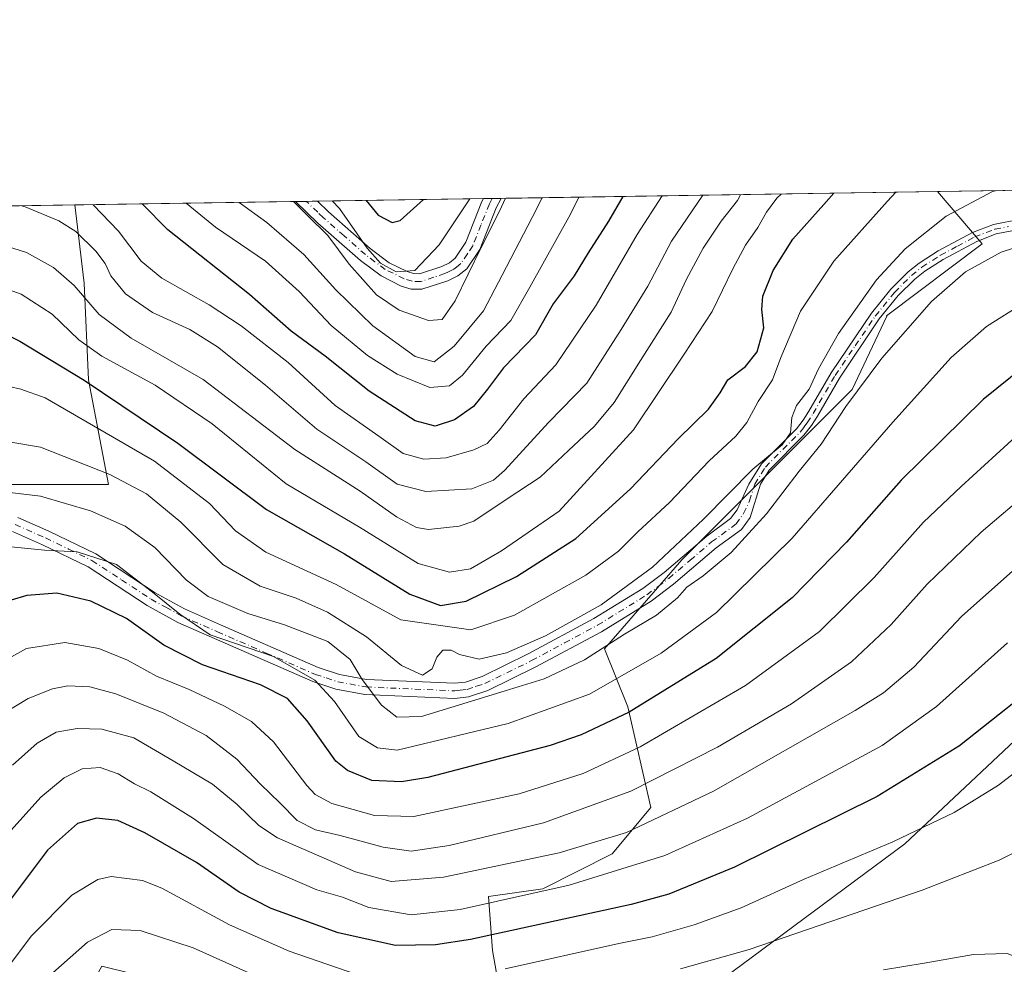
# Model space of a CAD drawing. Units: metres. Extents: x 603197 to 606617, y 4784738 to 4787104.
# Drawn here: x 603903 to 604121, y 4786894 to 4787104 of the extents above; entities that cross this region are included whole.
import ezdxf

# ---------------------------------------------------------------- set-up
doc = ezdxf.new("R2010")
doc.units = ezdxf.units.M
doc.header["$MEASUREMENT"] = 0
doc.linetypes.add('DGN Style 4', pattern=[2.6384748266838614, 1.318413404963828, -0.6592067024819142, 0.001648016756204785, -0.6592067024819142])
for name, color, linetype, lineweight in [('Arbolado forestal CxS', 92, 'Continuous', 0), ('Camino Cxs', 7, 'Continuous', 0), ('Camino eje', 30, 'DGN Style 4', 13), ('Comarca CxS', 21, 'Continuous', 0), ('Comunidad Autónoma CxS', 142, 'Continuous', 0), ('Curva de nivel maestra', 30, 'Continuous', 30), ('Curva de nivel normal', 30, 'Continuous', 0), ('Matorral CxS', 135, 'Continuous', 0), ('Municipio CxS', 4, 'Continuous', 0), ('Pastizal CxS', 92, 'Continuous', 0), ('Provincia CxS', 1, 'Continuous', 0)]:
    doc.layers.add(name, color=color, linetype=linetype, lineweight=lineweight)

# ---------------------------------------------------------------- blocks, each defined once
blk = doc.blocks.new('*U18')
at = {"layer": 'Camino Cxs', "color": 7, "linetype": 'Continuous', "lineweight": 0}
for points in [[(603902.2500999998, 4786993.3201, 385.5789999999979), (603909.1300999997, 4786990.3201, 389.9444999999978), (603919.5701000001, 4786985.2601, 382.3899999999995), (603932.7500999998, 4786976.620100001, 388.8306000000011), (603939.2801000001, 4786973.0101, 390.3527000000031), (603947.2801000001, 4786969.5001, 396.473800000007), (603969.0000999998, 4786960.030099999, 385.373900000006), (603973.7701000003, 4786958.4801, 380.4098999999987), (603979.7801000001, 4786957.360099999, 387.6456999999937), (603999.3000999996, 4786956.5101, 380.8359999999957), (604001.7401000002, 4786956.780099999, 384.9526999999944), (604005.4301000005, 4786957.9901, 388.0124000000069), (604015.6901000004, 4786963.030099999, 388.4248999999982), (604030.2801000001, 4786970.870100001, 389.1076999999932), (604041.1300999997, 4786977.540100001, 383.480899999995), (604045.8800999997, 4786981.120100001, 384.7142000000022), (604055.4101, 4786989.200099999, 377.7856999999931), (604060.6700999998, 4786993.090100001, 382.7358999999997), (604062.1201, 4786995.050100001, 385.1260000000038), (604064.7500999998, 4787000.710100001, 386.7272999999986), (604067.5301000001, 4787005.220100001, 385.1551999999938), (604075.2901, 4787013.020099999, 381.0258000000031), (604076.8201000001, 4787014.9801, 382.3703999999998), (604078.0701000001, 4787016.970100001, 383.6560999999929), (604082.9801000003, 4787025.470100001, 384.5967999999993), (604091.9501, 4787038.7301, 378.8508000000002), (604096.3000999996, 4787044.0601, 370.9435999999987), (604100.1101000002, 4787047.890100001, 376.7167000000045), (604102.5601000005, 4787049.840100001, 380.8025999999954), (604106.7701000003, 4787052.530099999, 383.7114000000001), (604114.4501, 4787056.640100001, 382.9388000000035), (604119.1101000002, 4787058.420100001, 378.2228000000032), (604125.0800999999, 4787059.600099999, 373.838699999993)], [(604125.4401000004, 4787057.450099999, 375.0963999999949), (604119.7100999998, 4787056.3101, 377.8904999999941), (604115.3601000002, 4787054.6501, 382.5905999999959), (604107.8701, 4787050.6501, 382.7563999999985), (604103.8300999999, 4787048.0701, 379.9379000000045), (604101.5701000001, 4787046.270099999, 376.1870999999956), (604097.9200999998, 4787042.600099999, 368.7973999999958), (604093.7001, 4787037.4301, 378.1266999999934), (604084.8300999999, 4787024.3101, 384.4204000000027), (604079.9401000004, 4787015.840100001, 383.4373999999953), (604078.6101000002, 4787013.7301, 382.4084000000003), (604076.9200999998, 4787011.5801, 381.6530999999959), (604069.2500999998, 4787003.860099999, 385.9772999999986), (604067.3300999999, 4787000.7501, 387.8105000000069), (604065.0000999998, 4786993.3301, 385.3607999999949), (604063.0601000005, 4786990.700099999, 381.450800000006), (604057.4901000002, 4786986.5801, 375.8934000000008), (604047.9600999998, 4786978.5101, 386.1603000000032), (604043.0100999996, 4786974.770099999, 383.579700000002), (604031.9501, 4786967.970100001, 389.5500999999931), (604017.2100999998, 4786960.0601, 387.116200000004), (604006.6901000004, 4786954.890100001, 384.2690000000002), (604002.4501, 4786953.4901, 379.4973000000027), (603999.4101, 4786953.1601, 374.9379000000045), (603979.4001000002, 4786954.030099999, 384.7354999999953), (603972.9401000004, 4786955.2301, 377.3206000000064), (603967.8201000001, 4786956.9001, 384.3521000000038), (603945.9401000004, 4786966.4301, 394.8947000000044), (603937.7901, 4786970.0101, 384.719299999997), (603931.0301000001, 4786973.7601, 381.8619999999937), (603917.9200999998, 4786982.340100001, 385.6015999999945), (603907.7301000003, 4786987.290100001, 390.590200000006), (603901.0500999996, 4786990.200099999, 385.1199999999953)]]:
    blk.add_polyline3d(points, dxfattribs=at)
blk.add_polyline3d([(604002.0201000003, 4787048.550100001, 325.5296999999992), (604000.0500999996, 4787046.9801, 323.5418000000063), (603997.8201000001, 4787045.9001, 321.8381999999983), (603992.0800999999, 4787044.020099999, 331.5727000000043), (603989.6401000004, 4787044.0701, 333.2486999999965), (603987.4901000002, 4787044.7401, 333.4119999999967), (603983.0000999998, 4787046.970100001, 332.9082999999956), (603978.4101, 4787050.380100001, 332.1831999999995), (603968.9600999998, 4787058.690099999, 326.1322999999975), (603963.9700999996, 4787063.5001, 325.497199999998), (603963.9664000003, 4787063.503699999, 325.4977999999974), (603968.8601000002, 4787063.579399999, 324.2838000000047), (603971.2901, 4787061.2301, 324.2311999999947), (603980.5900999998, 4787053.0601, 324.5721999999951), (603984.8101000005, 4787049.920100001, 326.9263000000064), (603988.7801000001, 4787047.950099999, 326.8574999999983), (603990.1901000004, 4787047.5101, 326.6508000000031), (603991.5601000005, 4787047.4801, 326.1641999999993), (603996.5201000003, 4787049.100099999, 322.1377000000066), (603998.2001, 4787049.920100001, 322.4054999999935), (603999.4501, 4787050.9101, 323.5809000000008), (604001.8300999999, 4787054.4801, 324.8364000000001), (604005.4001000002, 4787063.540100001, 326.9328999999998), (604005.7193, 4787064.148200001, 327.1888999999938), (604009.6497999998, 4787064.209000001, 327.7841000000044), (604008.5401, 4787062.100099999, 326.8393000000069), (604004.9001000002, 4787052.880100001, 325.5889000000025)], close=True, dxfattribs=at)

msp = doc.modelspace()

# ---------------------------------------------------------------- linework, layer by layer
at = {"layer": 'Arbolado forestal CxS', "color": 92, "linetype": 'Continuous', "lineweight": 0, "extrusion": (0.04156652804872477, 0.0006416676024319445, 0.9991355323521742), "elevation": 28483.43079189857, "flags": 128}
msp.add_lwpolyline([(4777170.860293593, -677187.9025193978), (4777170.860293594, -677224.798005952)], dxfattribs=at)
at = {"layer": 'Arbolado forestal CxS', "color": 92, "linetype": 'Continuous', "lineweight": 0, "extrusion": (-0.5010536075213452, -0.007726170326536374, 0.8653817589260426), "elevation": -339360.4826281494, "flags": 128}
msp.add_lwpolyline([(-4777182.566324846, 586657.7811079208), (-4777182.566324846, 586660.0520520172)], dxfattribs=at)
at = {"layer": 'Arbolado forestal CxS', "color": 92, "linetype": 'Continuous', "lineweight": 0, "extrusion": (-0.4936510446153556, -0.007635203132183572, 0.8696265576805361), "elevation": -334452.5100369027, "flags": 128}
msp.add_lwpolyline([(-4777150.745486388, 589729.6832195091), (-4777150.745486388, 589731.9436553984)], dxfattribs=at)
at = {"layer": 'Arbolado forestal CxS', "color": 92, "linetype": 'Continuous', "lineweight": 0, "extrusion": (-0.4537473731474464, -0.007003773978267743, 0.8911028383479954), "elevation": -307321.0045836071, "flags": 128}
msp.add_lwpolyline([(-4777172.025217715, 604146.284899374), (-4777172.025217715, 604255.1783437284)], dxfattribs=at)
at = {"layer": 'Arbolado forestal CxS', "color": 92, "linetype": 'Continuous', "lineweight": 0, "extrusion": (-0.2237852748401748, -0.003454264758701039, 0.9746323505915881), "elevation": -151359.5919870891, "flags": 128}
msp.add_lwpolyline([(-4777171.877867341, 660486.4677972848), (-4777171.877867341, 660607.4868139372)], dxfattribs=at)
at = {"layer": 'Arbolado forestal CxS', "color": 92, "linetype": 'Continuous', "lineweight": 0, "extrusion": (0.4119997959279346, 0.006360120494138494, 0.9111617403198186), "elevation": 279561.5334769489, "flags": 128}
msp.add_lwpolyline([(4777170.812734142, -617387.6443278783), (4777170.812734142, -617441.4408574882)], dxfattribs=at)
at = {"layer": 'Arbolado forestal CxS', "color": 92, "linetype": 'Continuous', "lineweight": 0, "extrusion": (0.4631924093785047, 0.007154281630382793, 0.8862288689432821), "elevation": 314274.0050091184, "flags": 128}
msp.add_lwpolyline([(4777165.120480564, -600562.0861880803), (4777165.120480565, -600564.8479937372)], dxfattribs=at)
at = {"layer": 'Arbolado forestal CxS', "color": 92, "linetype": 'Continuous', "lineweight": 0, "extrusion": (0.2446907162995062, -0.08738965106960576, 0.9656549602434439), "elevation": -270256.994271724, "flags": 128}
msp.add_lwpolyline([(4711313.844655935, 1005602.252089174), (4711313.844655936, 1005602.250549693)], dxfattribs=at)
at = {"layer": 'Arbolado forestal CxS', "color": 92, "linetype": 'Continuous', "lineweight": 0, "extrusion": (0.4784749902285683, 0.007455685708677107, 0.8780695282700482), "elevation": 324944.4947008941, "flags": 128}
msp.add_lwpolyline([(4777072.512712405, -595602.3470078339), (4777072.512712405, -595605.1319772971)], dxfattribs=at)
at = {"layer": 'Arbolado forestal CxS', "color": 92, "linetype": 'Continuous', "lineweight": 0}
for points in [[(603896.4874999998, 4787000.653700001, 363.8393999999971), (603922.4083000004, 4787000.653899999, 361.0593999999983), (603917.9386999998, 4787023.8925, 349.3117000000057), (603917.0438999999, 4787045.343900001, 339.1199000000051), (603914.9549000004, 4787062.747199999, 331.8834000000061), (604106.6736000003, 4787065.706599999, 357.2403000000049), (604116.5767000001, 4787054.097300001, 362.6549999999988), (604095.3309000004, 4787038.087099999, 361.9729999999981), (604095.3744000001, 4787038.050899999, 361.9956999999995), (604087.6432999996, 4787021.7259, 364.0953000000009), (604064.4457, 4786998.528899999, 361.475099999996), (604049.8409000002, 4786983.922700001, 361.575800000006), (604032.6573000001, 4786964.161900001, 364.1814000000013), (604037.8126999997, 4786951.274700001, 372.6214999999939), (604042.9685000004, 4786928.936699999, 387.286300000007), (604034.3768999996, 4786918.626300001, 391.3012000000017), (604018.9118999997, 4786910.894300001, 394.1071999999986), (604006.8837000001, 4786909.175899999, 393.269100000005), (604007.7435, 4786897.147100001, 401.3070000000007), (604010.3213000001, 4786882.5419, 410.5748000000021)], [(603897.7697999999, 4786849.893300001, 418.5255999999936), (603907.2200999996, 4786868.794700001, 415.3445999999968), (603920.9665000001, 4786893.7105, 412.0054999999993), (603941.5867, 4786888.5557, 414.8806999999942), (603951.8969000002, 4786873.090700001, 422.1438000000053), (603967.3630999997, 4786863.639900001, 424.3365000000049), (603993.1382999998, 4786868.795100001, 417.9054000000033), (604010.3213000001, 4786882.5419, 410.5748000000021), (604007.7435, 4786897.147100001, 401.3070000000007), (604006.8837000001, 4786909.175899999, 393.269100000005), (604018.9118999997, 4786910.894300001, 394.1071999999986), (604034.3768999996, 4786918.626300001, 391.3012000000017), (604042.9685000004, 4786928.936699999, 387.286300000007), (604037.8126999997, 4786951.274700001, 372.6214999999939), (604032.6573000001, 4786964.161900001, 364.1814000000013), (604049.8409000002, 4786983.922700001, 361.575800000006), (604064.4457, 4786998.528899999, 361.475099999996), (604087.6432999996, 4787021.7259, 364.0953000000009), (604095.3744000001, 4787038.050899999, 361.9956999999995), (604095.3309000004, 4787038.087099999, 361.9729999999981), (604116.5767000001, 4787054.097300001, 362.6549999999988), (604106.6734999996, 4787065.706700001, 357.2402000000002)], [(603795.3450999996, 4787060.901000001, 303.8462), (603795.4835000001, 4787057.856500001, 304.3800999999949), (603800.8472999996, 4787036.405300001, 313.0467000000062), (603812.4675000003, 4787017.635500001, 323.493100000007), (603831.2383000003, 4787003.3347, 337.8148999999976), (603850.0091000004, 4786995.2905, 350.0739999999932), (603871.4606999997, 4786995.290899999, 359.8954999999987), (603896.4874999998, 4787000.653700001, 363.8393999999971), (603922.4083000004, 4787000.653899999, 361.0593999999983), (603917.9386999998, 4787023.8925, 349.3117000000057), (603917.0438999999, 4787045.343900001, 339.1199000000051), (603914.9549000004, 4787062.747300001, 331.8833000000013)], [(603795.3450999996, 4787060.901000001, 303.8462), (603795.4835000001, 4787057.856500001, 304.3800999999949), (603800.8472999996, 4787036.405300001, 313.0467000000062), (603812.4675000003, 4787017.635500001, 323.493100000007), (603831.2383000003, 4787003.3347, 337.8148999999976), (603850.0091000004, 4786995.2905, 350.0739999999932), (603871.4606999997, 4786995.290899999, 359.8954999999987), (603896.4874999998, 4787000.653700001, 363.8393999999971), (603922.4083000004, 4787000.653899999, 361.0593999999983), (603917.9386999998, 4787023.8925, 349.3117000000057), (603917.0438999999, 4787045.343900001, 339.1199000000051), (603914.9549000004, 4787062.747300001, 331.8833000000013)]]:
    msp.add_polyline3d(points, dxfattribs=at)
msp.add_polyline3d([(603795.3450999996, 4787060.900900001, 303.8463000000047), (603914.9549000004, 4787062.747199999, 331.8834000000061), (603917.0438999999, 4787045.343900001, 339.1199000000051), (603917.9386999998, 4787023.8925, 349.3117000000057), (603922.4083000004, 4787000.653899999, 361.0593999999983), (603896.4874999998, 4787000.653700001, 363.8393999999971), (603871.4606999997, 4786995.290899999, 359.8954999999987), (603850.0091000004, 4786995.2905, 350.0739999999932), (603831.2383000003, 4787003.3347, 337.8148999999976), (603812.4675000003, 4787017.635500001, 323.493100000007), (603800.8472999996, 4787036.405300001, 313.0467000000062), (603795.4835000001, 4787057.856500001, 304.3800999999949)], close=True, dxfattribs=at)
at = {"layer": 'Camino Cxs', "color": 7, "linetype": 'Continuous', "lineweight": 0, "extrusion": (-0.149688854867137, -0.002311694115070144, 0.9887304500210781), "elevation": -101155.6508469679, "flags": 128}
msp.add_lwpolyline([(-4777166.655206377, 670262.9772148626), (-4777166.655206378, 670266.9529887217)], dxfattribs=at)
at = {"layer": 'Camino Cxs', "color": 7, "linetype": 'Continuous', "lineweight": 0, "extrusion": (0.2407156308451658, 0.003713684688763847, 0.9705885810233121), "elevation": 163477.1360416836, "flags": 128}
msp.add_lwpolyline([(4777177.256218029, -657725.0615693204), (4777177.25621803, -657730.1042645014)], dxfattribs=at)
at = {"layer": 'Camino Cxs', "color": 7, "linetype": 'Continuous', "lineweight": 0}
for points in [[(604184.448, 4787066.907199999, 371.3222999999998), (604179.4001000002, 4787065.9901, 379.116599999994), (604158.6601, 4787062.050100001, 389.2534000000014), (604125.4401000004, 4787057.450099999, 375.0963999999949), (604119.7100999998, 4787056.3101, 377.8904999999941), (604115.3601000002, 4787054.6501, 382.5905999999959), (604107.8701, 4787050.6501, 382.7563999999985), (604103.8300999999, 4787048.0701, 379.9379000000045), (604101.5701000001, 4787046.270099999, 376.1870999999956), (604097.9200999998, 4787042.600099999, 368.7973999999958), (604093.7001, 4787037.4301, 378.1266999999934), (604084.8300999999, 4787024.3101, 384.4204000000027), (604079.9401000004, 4787015.840100001, 383.4373999999953), (604078.6101000002, 4787013.7301, 382.4084000000003), (604076.9200999998, 4787011.5801, 381.6530999999959), (604069.2500999998, 4787003.860099999, 385.9772999999986), (604067.3300999999, 4787000.7501, 387.8105000000069), (604065.0000999998, 4786993.3301, 385.3607999999949), (604063.0601000005, 4786990.700099999, 381.450800000006), (604057.4901000002, 4786986.5801, 375.8934000000008), (604047.9600999998, 4786978.5101, 386.1603000000032), (604043.0100999996, 4786974.770099999, 383.579700000002), (604031.9501, 4786967.970100001, 389.5500999999931), (604017.2100999998, 4786960.0601, 387.116200000004)], [(603968.8601000002, 4787063.579299999, 324.2838000000047), (603971.2901, 4787061.2301, 324.2311999999947), (603980.5900999998, 4787053.0601, 324.5721999999951), (603984.8101000005, 4787049.920100001, 326.9263000000064), (603988.7801000001, 4787047.950099999, 326.8574999999983), (603990.1901000004, 4787047.5101, 326.6508000000031), (603991.5601000005, 4787047.4801, 326.1641999999993), (603996.5201000003, 4787049.100099999, 322.1377000000066), (603998.2001, 4787049.920100001, 322.4054999999935), (603999.4501, 4787050.9101, 323.5809000000008), (604001.8300999999, 4787054.4801, 324.8364000000001), (604005.4001000002, 4787063.540100001, 326.9328999999998), (604005.7193, 4787064.1483, 327.1888999999938)], [(604009.6497999998, 4787064.209000001, 327.7841000000044), (604008.5401, 4787062.100099999, 326.8393000000069), (604004.9001000002, 4787052.880100001, 325.5889000000025), (604002.0201000003, 4787048.550100001, 325.5296999999992)], [(604002.0201000003, 4787048.550100001, 325.5296999999992), (604000.0500999996, 4787046.9801, 323.5418000000063), (603997.8201000001, 4787045.9001, 321.8381999999983), (603992.0800999999, 4787044.020099999, 331.5727000000043), (603989.6401000004, 4787044.0701, 333.2486999999965), (603987.4901000002, 4787044.7401, 333.4119999999967), (603983.0000999998, 4787046.970100001, 332.9082999999956), (603978.4101, 4787050.380100001, 332.1831999999995), (603968.9600999998, 4787058.690099999, 326.1322999999975), (603963.9700999996, 4787063.5001, 325.497199999998), (603963.9663000006, 4787063.503799999, 325.4977999999974)], [(603902.2500999998, 4786993.3201, 385.5789999999979), (603909.1300999997, 4786990.3201, 389.9444999999978), (603919.5701000001, 4786985.2601, 382.3899999999995), (603932.7500999998, 4786976.620100001, 388.8306000000011), (603939.2801000001, 4786973.0101, 390.3527000000031), (603947.2801000001, 4786969.5001, 396.473800000007), (603969.0000999998, 4786960.030099999, 385.373900000006), (603973.7701000003, 4786958.4801, 380.4098999999987), (603979.7801000001, 4786957.360099999, 387.6456999999937), (603999.3000999996, 4786956.5101, 380.8359999999957), (604001.7401000002, 4786956.780099999, 384.9526999999944), (604005.4301000005, 4786957.9901, 388.0124000000069), (604015.6901000004, 4786963.030099999, 388.4248999999982), (604030.2801000001, 4786970.870100001, 389.1076999999932), (604041.1300999997, 4786977.540100001, 383.480899999995), (604045.8800999997, 4786981.120100001, 384.7142000000022), (604055.4101, 4786989.200099999, 377.7856999999931), (604060.6700999998, 4786993.090100001, 382.7358999999997), (604062.1201, 4786995.050100001, 385.1260000000038), (604064.7500999998, 4787000.710100001, 386.7272999999986), (604067.5301000001, 4787005.220100001, 385.1551999999938), (604075.2901, 4787013.020099999, 381.0258000000031), (604076.8201000001, 4787014.9801, 382.3703999999998), (604078.0701000001, 4787016.970100001, 383.6560999999929), (604082.9801000003, 4787025.470100001, 384.5967999999993), (604091.9501, 4787038.7301, 378.8508000000002), (604096.3000999996, 4787044.0601, 370.9435999999987), (604100.1101000002, 4787047.890100001, 376.7167000000045), (604102.5601000005, 4787049.840100001, 380.8025999999954), (604106.7701000003, 4787052.530099999, 383.7114000000001), (604114.4501, 4787056.640100001, 382.9388000000035), (604119.1101000002, 4787058.420100001, 378.2228000000032), (604125.0800999999, 4787059.600099999, 373.838699999993)], [(604017.2100999998, 4786960.0601, 387.116200000004), (604006.6901000004, 4786954.890100001, 384.2690000000002), (604002.4501, 4786953.4901, 379.4973000000027), (603999.4101, 4786953.1601, 374.9379000000045), (603979.4001000002, 4786954.030099999, 384.7354999999953), (603972.9401000004, 4786955.2301, 377.3206000000064), (603967.8201000001, 4786956.9001, 384.3521000000038), (603945.9401000004, 4786966.4301, 394.8947000000044), (603937.7901, 4786970.0101, 384.719299999997), (603931.0301000001, 4786973.7601, 381.8619999999937), (603917.9200999998, 4786982.340100001, 385.6015999999945), (603907.7301000003, 4786987.290100001, 390.590200000006), (603901.0500999996, 4786990.200099999, 385.1199999999953)]]:
    msp.add_polyline3d(points, dxfattribs=at)
at = {"layer": 'Camino eje', "color": 30, "linetype": 'DGN Style 4', "lineweight": 13}
for points in [[(604007.6842999998, 4787064.1786, 327.0985999999975), (604007.0500999996, 4787062.9725, 326.5748000000021), (604005.1851000005, 4787058.290100001, 324.9440000000032), (604003.3651000002, 4787053.6801, 325.0081000000064), (604002.1750999996, 4787051.895099999, 324.9208999999973), (604000.7351000002, 4787049.7301, 324.2921000000061), (603999.7500999998, 4787048.9451, 323.3730999999971), (603999.1250999998, 4787048.450099999, 322.6517000000022), (603998.0100999996, 4787047.9101, 321.2679999999964), (603997.1700999998, 4787047.5001, 320.8196999999927), (603994.6901000004, 4787046.690099999, 324.4103000000032), (603991.8201000001, 4787045.7501, 328.9125000000058), (603989.9151, 4787045.790100001, 329.8974000000017), (603988.1350999996, 4787046.345100001, 329.7648999999947), (603983.9051000001, 4787048.4451, 329.5838999999978), (603981.6101000002, 4787050.1501, 328.825800000006), (603979.5000999998, 4787051.720100001, 327.4902000000002), (603974.7751000002, 4787055.8751, 325.1469999999972), (603970.1250999998, 4787059.960100001, 325.0834999999934), (603968.9101, 4787061.1351, 324.7710999999982), (603966.4151, 4787063.540100001, 324.6793999999936), (603966.4135999996, 4787063.5415, 324.6799000000028)], [(603901.6501000002, 4786991.7601, 386.1579000000056), (603908.4301000005, 4786988.8051, 390.3861999999936), (603913.5251000002, 4786986.3301, 389.2402000000002), (603918.7451, 4786983.800100001, 383.9796000000061), (603925.3350999998, 4786979.4801, 378.9867999999988), (603931.8901000004, 4786975.190099999, 385.1536999999953), (603935.1551000001, 4786973.3851, 385.4983999999968), (603938.5351, 4786971.5101, 387.7544000000053), (603946.6101000002, 4786967.965100001, 395.6435000000056), (603957.4700999996, 4786963.2301, 394.3130999999994), (603968.4101, 4786958.465100001, 385.0329000000056), (603970.7950999998, 4786957.690099999, 380.9744999999967), (603973.3551000003, 4786956.8551, 379.2819000000018), (603979.5900999998, 4786955.6951, 386.1923999999999), (603999.3551000003, 4786954.835100001, 377.8920999999973), (604000.5751, 4786954.970100001, 379.8271999999997), (604002.0950999996, 4786955.1351, 382.257700000002), (604004.2150999998, 4786955.835100001, 384.7792000000045), (604006.0601000005, 4786956.440099999, 386.2957000000025), (604016.4501, 4786961.545100001, 387.8448000000063), (604023.7451, 4786965.465100001, 388.2160000000004), (604031.1151000002, 4786969.420100001, 389.3594000000012), (604042.0701000001, 4786976.155099999, 383.6358999999939), (604044.5450999998, 4786978.0251, 384.6132999999973), (604046.9200999998, 4786979.815099999, 385.6373000000021), (604051.6851000005, 4786983.850099999, 383.7556000000041), (604056.4501, 4786987.890100001, 376.6940000000032), (604061.8651000002, 4786991.895099999, 382.7382000000071), (604063.5601000005, 4786994.190099999, 385.4152999999933), (604064.8750999998, 4786997.020099999, 387.3043000000035), (604066.0401, 4787000.7301, 387.2679999999964), (604068.3901000004, 4787004.540100001, 385.5841999999975), (604072.2701000003, 4787008.440099999, 381.9664000000048), (604076.1051000003, 4787012.300100001, 381.3037999999942), (604076.9501, 4787013.3751, 381.9254999999976), (604077.7150999998, 4787014.3551, 382.5923999999941), (604079.0050999997, 4787016.405099999, 383.5613000000012), (604083.9051000001, 4787024.890100001, 384.5338999999949), (604088.3400999998, 4787031.450099999, 384.1671000000061), (604092.8251, 4787038.0801, 379.0571999999956), (604097.1101000002, 4787043.3301, 369.6686000000045), (604100.8400999998, 4787047.0801, 376.6328000000067), (604103.1951000001, 4787048.9551, 380.3408000000054), (604107.3201000001, 4787051.590100001, 383.3310000000056), (604111.0651000004, 4787053.590100001, 383.6775000000052), (604114.9051000001, 4787055.645099999, 382.7786000000052), (604119.4101, 4787057.3651, 378.7694999999949), (604122.3951000003, 4787057.9551, 373.1897000000026)]]:
    msp.add_polyline3d(points, dxfattribs=at)
at = {"layer": 'Comarca CxS', "color": 21, "linetype": 'Continuous', "lineweight": 0, "flags": 128}
msp.add_lwpolyline([(604845.1864999996, 4784763.004100001), (603231.9700007939, 4784738.11998212), (603207.5982254782, 4786336.33645231), (603204.9407792344, 4786510.602557228), (603196.6900007961, 4787051.659982096), (603639.5628410326, 4787058.496204865), (606580.3200008209, 4787103.889982096), (606587.2562, 4786663.029100002), (606587.7584000002, 4786631.108200002), (606616.7200008208, 4784790.329982118), (605054.9319935564, 4784766.239295403), (604899.9359651944, 4784763.848497658)], close=True, dxfattribs=at)
at = {"layer": 'Comunidad Autónoma CxS', "color": 142, "linetype": 'Continuous', "lineweight": 0, "flags": 128}
msp.add_lwpolyline([(604845.1864999996, 4784763.004100001), (603231.9700007939, 4784738.11998212), (603207.5982254782, 4786336.33645231), (603204.9407792344, 4786510.602557228), (603196.6900007961, 4787051.659982096), (603639.5628410326, 4787058.496204865), (606580.3200008209, 4787103.889982096), (606587.2562, 4786663.029100002), (606587.7584000002, 4786631.108200002), (606616.7200008208, 4784790.329982118), (605054.9319935564, 4784766.239295403), (604899.9359651944, 4784763.848497658)], close=True, dxfattribs=at)
at = {"layer": 'Curva de nivel maestra', "color": 30, "linetype": 'Continuous', "lineweight": 30, "flags": 128}
for points, elevation in [([(603898, 4787034.8201), (603902.7199999997, 4787032.520099999), (603917, 4787023.840100001), (603937.8600000005, 4787009.860099999), (603957.5199999996, 4786995.140100001), (603974.8499999996, 4786985.280099999), (603989.3799999999, 4786976.3301), (603996.2199999997, 4786973.8201), (604001.9199999999, 4786974.720100001), (604013.0999999996, 4786980.210100001), (604026.2699999996, 4786988.690099999), (604038.4199999999, 4786999.6801), (604049.04, 4787010.780099999), (604055.7599999999, 4787017.380100001), (604058.3399999999, 4787020.9901), (604060.04, 4787023.9001), (604064.0099999999, 4787026.870100001), (604066.5599999996, 4787030.120100001), (604068.0599999996, 4787035.440099999), (604067.6399999997, 4787039.5001), (604067.8499999996, 4787042.5001), (604070.0999999996, 4787048.1601), (604074.5099999999, 4787055.1601), (604081.4000000004, 4787062.8301), (604083.5692999996, 4787065.3499)], 350), ([(604036.7062999997, 4787064.626499999), (604033.54, 4787059.140100001), (604028.9900000002, 4787052.0801), (604025.8899999997, 4787047.0001), (604021.2199999997, 4787040.7601), (604017.29, 4787033.9101), (604010.2000000002, 4787026.5701), (604006.6699999999, 4787021.840100001), (604003.5199999996, 4787017.9801), (603999.3099999996, 4787014.9901), (603994.9800000006, 4787013.610099999), (603990.5700000003, 4787014.780099999), (603980.3700000001, 4787021.380100001), (603970.5800000001, 4787029.140100001), (603963.0300000003, 4787034.720100001), (603953.7599999999, 4787042.880100001), (603935.5999999996, 4787057.2501), (603929.8994000005, 4787062.9779)], 325), ([(603979.6530999999, 4787063.7459), (603982.3799999999, 4787060.5101), (603985.4199999999, 4787058.8201), (603987.2300000006, 4787059.300100001), (603992.3881000001, 4787063.942399999)], 300), ([(604128.9100000003, 4787029.3201), (604116.7599999999, 4787019.530099999), (604098.5899999999, 4787001.600099999), (604086.4000000004, 4786987.860099999), (604074.3799999999, 4786975.5101), (604057.4699999997, 4786962.0001), (604038.1600000003, 4786950.0601), (604027.4299999997, 4786945.040100001), (604020.5599999996, 4786942.710100001), (603993.3600000005, 4786935.5701), (603987.5199999996, 4786934.590100001), (603980.9400000004, 4786934.9001), (603975.5, 4786937.110099999), (603972.9000000004, 4786939.190099999), (603966.5700000003, 4786948.1801), (603962.2199999997, 4786953.1601), (603956.2199999997, 4786956.1601), (603943.3399999999, 4786960.620100001), (603934.6799999997, 4786964.960100001), (603926.4500000002, 4786970.9101), (603918.5199999996, 4786974.720100001), (603910.9000000004, 4786976.5101), (603904.25, 4786975.9801), (603897.2000000002, 4786973.970100001)], 375), ([(604133.2400000002, 4786959.8301), (604111.5499999998, 4786942.610099999), (604093.2199999997, 4786931.360099999), (604061.5499999998, 4786915.640100001), (604046.9600000001, 4786909.710100001), (604038.5499999998, 4786907.4001), (604002.8799999999, 4786899.640100001), (603995.0700000003, 4786898.4001), (603986.1900000004, 4786898.2401), (603973.4699999997, 4786901.0601), (603958.5800000001, 4786906.4901), (603951.4800000006, 4786910.100099999), (603941.9600000001, 4786916.6801), (603930.4800000006, 4786923.3201), (603924.4600000001, 4786926.040100001), (603919.75, 4786926.5701), (603915.4900000002, 4786925.340100001), (603908.8300000001, 4786919.4801), (603899.3099999996, 4786906.720100001)], 400)]:
    msp.add_lwpolyline(points, dxfattribs=dict(at, elevation=elevation))
at = {"layer": 'Curva de nivel normal', "color": 30, "linetype": 'Continuous', "lineweight": 0, "flags": 128}
for points, elevation in [([(604062.8661000002, 4787065.030300001), (604062.1900000004, 4787063.75), (604058.5700000003, 4787059.109999999), (604054.54, 4787053.16), (604050.8200000003, 4787046.130000001), (604047.4699999997, 4787038.960000001), (604040.6200000001, 4787028.199999999), (604034.8200000003, 4787018.84), (604030.4500000002, 4787013.600000001), (604024.6399999997, 4787008.210000001), (604018.3399999999, 4787002.26), (604011.0199999996, 4786997.51), (604003.5899999999, 4786992.52), (604000.3099999996, 4786991.390000001), (603993.5599999996, 4786990.66), (603990.8499999996, 4786991.140000001), (603986.4000000004, 4786993.5), (603978.3600000005, 4786999.180000001), (603963.8300000001, 4787008.449999999), (603943.4500000002, 4787023.949999999), (603927.4699999997, 4787033.16), (603920.3399999999, 4787038.4), (603914.7599999999, 4787044.84), (603910.2000000002, 4787048.84), (603904.1799999997, 4787052.180000001), (603892.2199999997, 4787055.980000001)], 340), ([(604119.5009000005, 4787065.9045), (604118.8799999999, 4787065.77), (604108.5499999998, 4787060.27), (604099.4800000006, 4787052.980000001), (604093.1200000001, 4787046.08), (604084.6799999997, 4787034.17), (604080.1699999999, 4787026.34), (604078.1299999999, 4787021.84), (604075.29, 4787018.17), (604074.2400000002, 4787015.51), (604073.9699999997, 4787012.17), (604072.1600000003, 4787009.449999999), (604065.6399999997, 4787004.060000001), (604054.6600000003, 4786992.949999999), (604043.2999999998, 4786982.300000001), (604031.9299999997, 4786973.939999999), (604019.54, 4786967.08), (604010.8899999997, 4786963.27), (604004.7599999999, 4786961.869999999), (604000.4000000004, 4786962.92), (603998.54, 4786963.880000001), (603996.7100000001, 4786963.880000001), (603995.3700000001, 4786962.32), (603994.3399999999, 4786959.74), (603992.1600000003, 4786958.33), (603987.54, 4786960.470000001), (603979.7300000006, 4786966.84), (603971.1200000001, 4786972.32), (603964.1399999997, 4786975.430000001), (603956.1500000004, 4786978.060000001), (603947.8399999999, 4786982.880000001), (603938.5199999996, 4786992.33), (603930.8499999996, 4786998.560000001), (603922.7000000002, 4787002.850000001), (603907.2699999996, 4787008.960000001), (603893.5700000003, 4787011.26)], 360), ([(604071.9205999998, 4787065.170100001), (604070.9600000001, 4787064.220000001), (604068.6100000005, 4787061.17), (604066.6799999997, 4787057.74), (604063.9600000001, 4787053.83), (604061.1399999997, 4787048.57), (604056.5800000001, 4787039.119999999), (604050.3799999999, 4787029.58), (604039.0499999998, 4787012.82), (604022.5499999998, 4786994.77), (604009.7199999997, 4786985.939999999), (604002.8899999997, 4786981.930000001), (603998.2300000006, 4786981.16), (603991.2300000006, 4786983.15), (603978.1600000003, 4786991.16), (603961.9199999999, 4787000.810000001), (603945.4800000006, 4787014.100000001), (603932.7699999996, 4787022.710000001), (603920.9000000004, 4787029.180000001), (603915.7999999998, 4787032.76), (603909.9199999999, 4787038.52), (603903.0199999996, 4787042.949999999), (603893.9000000004, 4787046.17)], 345), ([(604097.3618000001, 4787065.562799999), (604095.54, 4787063.59), (604083.6200000001, 4787050.26), (604076.1699999999, 4787039.16), (604071.7999999998, 4787028.850000001), (604069.9900000002, 4787023.9), (604066.79, 4787019.09), (604064.2400000002, 4787014.4), (604061.8200000003, 4787011.359999999), (604055.9000000004, 4787005.92), (604047.0899999999, 4786996.689999999), (604040.0199999996, 4786990.17), (604035.7400000002, 4786985.84), (604028.4900000002, 4786980.550000001), (604012.6500000004, 4786971.630000001), (604002.9000000004, 4786968.390000001), (603987.4100000003, 4786970.58), (603973.0099999999, 4786978.430000001), (603957.3799999999, 4786985.66), (603950.6600000003, 4786990.380000001), (603944.8499999996, 4786996.460000001), (603932.6100000005, 4787005.850000001), (603908.3200000003, 4787019.930000001), (603902.9500000002, 4787021.869999999), (603895.1100000005, 4787023.609999999)], 355.0000000000001), ([(603903.0597999999, 4787062.5635), (603903.9100000003, 4787062.310000001), (603911.3899999997, 4787059.199999999), (603915.1900000004, 4787056.859999999), (603919.5800000001, 4787052.470000001), (603921.6600000003, 4787049.74), (603922.9600000001, 4787046.980000001), (603926.1600000003, 4787043), (603932.2300000006, 4787038.83), (603940.4800000006, 4787035.09), (603946.6500000004, 4787031.26), (603957.3200000003, 4787022.689999999), (603968.7199999997, 4787012.980000001), (603979.5999999996, 4787005.699999999), (603986.5499999998, 4787000.76), (603992.9299999997, 4786999.119999999), (604003.1799999997, 4786999.680000001), (604008.0099999999, 4787001.59), (604010.4500000002, 4787003.76), (604020.2999999998, 4787014.51), (604028.6799999997, 4787023.199999999), (604036.3099999996, 4787035.050000001), (604042.2400000002, 4787044.699999999), (604047.5300000003, 4787054.699999999), (604054.5016999999, 4787064.9012)], 335), ([(604045.4880999997, 4787064.7621), (604039.8700000001, 4787056.189999999), (604030.7800000003, 4787040.5), (604021.7999999998, 4787027.220000001), (604014.7000000002, 4787019.680000001), (604009.2300000006, 4787012.74), (604006.5599999996, 4787009.76), (604003.6100000005, 4787008.350000001), (603997.4400000004, 4787006.560000001), (603992.4900000002, 4787006.27), (603987.9199999999, 4787007.57), (603982.5, 4787011.41), (603972.7599999999, 4787018.199999999), (603962.3099999996, 4787027.720000001), (603951.9100000003, 4787035.880000001), (603944.7999999998, 4787040.58), (603934.2400000002, 4787046.51), (603929.6900000004, 4787050.289999999), (603924.6600000003, 4787056.930000001), (603918.9900000002, 4787062.809400001)], 330), ([(603939.6519999999, 4787063.1283), (603946.1799999997, 4787057.84), (603957.3099999996, 4787050.230000001), (603964.7599999999, 4787043.49), (603971.8700000001, 4787035.980000001), (603979.9600000001, 4787029.300000001), (603986.5300000003, 4787025.189999999), (603993.7999999998, 4787022.180000001), (603998.2100000001, 4787022.539999999), (604001.1100000005, 4787024.949999999), (604006.3099999996, 4787031.4), (604011.79, 4787037.08), (604016.04, 4787044.52), (604025.0800000001, 4787060.680000001), (604026.9047999998, 4787064.475199999)], 320), ([(603951.4696000004, 4787063.310699999), (603957.6100000005, 4787058.82), (603965.8200000003, 4787051.720000001), (603972.9100000003, 4787043.930000001), (603981.1699999999, 4787035.92), (603990.5700000003, 4787029.100000001), (603994.8099999996, 4787027.9), (603999.25, 4787031.359999999), (604005.7199999997, 4787039.230000001), (604009.8799999999, 4787047.130000001), (604016.54, 4787059.930000001), (604018.7958000004, 4787064.350000001)], 315), ([(603963.5055000001, 4787063.4965), (603966.75, 4787060.359999999), (603971.1500000004, 4787055.939999999), (603975.9000000004, 4787049.600000001), (603981.9800000006, 4787042.789999999), (603987.0199999996, 4787039.4), (603993.5099999999, 4787037.08), (603996.5599999996, 4787037.310000001), (603999.4600000001, 4787041.480000001), (604005.2000000002, 4787053.32), (604009.3399999999, 4787061.4), (604010.6529999999, 4787064.224300001)], 310), ([(603972.1471999995, 4787063.629899999), (603973.7800000003, 4787061.970000001), (603979.9000000004, 4787053.15), (603982.8399999999, 4787049.789999999), (603986.3499999996, 4787047.91), (603990.5099999999, 4787048.189999999), (603995.9000000004, 4787053.859999999), (604002.7103000004, 4787064.101700001)], 305), ([(603898.5999999996, 4786999.109999999), (603907.2999999998, 4786998.039999999), (603918.4199999999, 4786994.810000001), (603926.1500000004, 4786991.42), (603932.7199999997, 4786986.66), (603939.7800000003, 4786979.390000001), (603944.54, 4786975.82), (603953.3600000005, 4786971.980000001), (603961.5199999996, 4786969.470000001), (603971.1600000003, 4786965.77), (603976.1299999999, 4786961.83), (603978.7599999999, 4786957.34), (603983.1200000001, 4786951.619999999), (603986.4600000001, 4786948.980000001), (603991.9800000006, 4786949.15), (604010.5599999996, 4786954.83), (604019.2300000006, 4786957.51), (604028.2199999997, 4786961.720000001), (604037.0499999998, 4786967.42), (604044.1699999999, 4786971.619999999), (604048.8600000005, 4786975.460000001), (604050.9600000001, 4786977.890000001), (604054.5700000003, 4786980.369999999), (604060.8200000003, 4786985.560000001), (604068.6200000001, 4786994.17), (604075.9000000004, 4787003.600000001), (604080.7800000003, 4787009.59), (604086.2599999999, 4787017.99), (604094.2800000003, 4787028.699999999), (604105.3399999999, 4787041.300000001), (604112.8799999999, 4787047.869999999), (604120.7999999998, 4787052.27), (604129.2599999999, 4787055.029999999)], 365), ([(604125.7300000006, 4787040.91), (604117.54, 4787035.779999999), (604109.6500000004, 4787028.84), (604096.7100000001, 4787014.52), (604074.3499999996, 4786988.76), (604057.54, 4786972.220000001), (604045.2000000002, 4786963.210000001), (604029.2999999998, 4786954.060000001), (604011.2699999996, 4786947.58), (603986.5599999996, 4786941.65), (603982.1600000003, 4786942.180000001), (603978.0599999996, 4786944.680000001), (603972.6699999999, 4786952.460000001), (603968.25, 4786957.180000001), (603959.1100000005, 4786962.460000001), (603945, 4786967.300000001), (603938.2599999999, 4786971.850000001), (603932.2300000006, 4786976.720000001), (603924.2100000001, 4786982.869999999), (603915.4199999999, 4786985.689999999), (603908.1799999997, 4786986.109999999), (603900.79, 4786986.83)], 370), ([(604124.8799999999, 4787012.039999999), (604111.8799999999, 4787000.199999999), (604103.5499999998, 4786992.289999999), (604092.5999999996, 4786980.039999999), (604080.4199999999, 4786968), (604063.9699999997, 4786955.99), (604040.54, 4786942.369999999), (604027.8799999999, 4786936.51), (604013.6799999997, 4786931.970000001), (604003.3700000001, 4786929.720000001), (603990.29, 4786926.960000001), (603981.5599999996, 4786927.140000001), (603972.0700000003, 4786929.810000001), (603968.3300000001, 4786931.83), (603966.5099999999, 4786933.800000001), (603959.0499999998, 4786943.480000001), (603954.2000000002, 4786948.060000001), (603948.1699999999, 4786951.449999999), (603940.3300000001, 4786955.130000001), (603933.0599999996, 4786958.119999999), (603926.6200000001, 4786961.680000001), (603920.2599999999, 4786964.220000001), (603912.6799999997, 4786965.550000001), (603904.1799999997, 4786964.26), (603893.9400000004, 4786958.630000001)], 380), ([(604127.6600000003, 4786999.720000001), (604116.3200000003, 4786990.07), (604104.3300000001, 4786978.560000001), (604096.3300000001, 4786969.529999999), (604087.5499999998, 4786961.289999999), (604074.2199999997, 4786951.960000001), (604057.7800000003, 4786942.350000001), (604038.4699999997, 4786932.58), (604019.1200000001, 4786925.550000001), (603998.0999999996, 4786920.480000001), (603989.7100000001, 4786919.24), (603983.4299999997, 4786920.100000001), (603973.8700000001, 4786922.74), (603968.4199999999, 4786923.960000001), (603964.3399999999, 4786926.01), (603960.4699999997, 4786929.960000001), (603956.1600000003, 4786934.07), (603950.9000000004, 4786939.66), (603944.1200000001, 4786944.92), (603934.7400000002, 4786949.859999999), (603924.0300000003, 4786954.17), (603918.2800000003, 4786955.710000001), (603913.4000000004, 4786955.960000001), (603909.9400000004, 4786955.279999999), (603904.5700000003, 4786953.100000001), (603898.5700000003, 4786949.480000001)], 385), ([(603901.0599999996, 4786938.289999999), (603906.5999999996, 4786943.210000001), (603910.79, 4786945.67), (603915.4199999999, 4786946.49), (603920.9000000004, 4786946.350000001), (603928.0499999998, 4786944.359999999), (603936.7599999999, 4786939.310000001), (603945.5300000003, 4786934.119999999), (603950.9800000006, 4786929.560000001), (603955.7999999998, 4786924.960000001), (603959.9500000002, 4786922.199999999), (603977.3200000003, 4786914.600000001), (603985.2300000006, 4786912.5), (603996.8899999997, 4786913.470000001), (604022.5499999998, 4786918.880000001), (604037.5499999998, 4786923.359999999), (604056.8399999999, 4786932.550000001), (604088.3600000005, 4786950.449999999), (604094.6399999997, 4786954.42), (604101.3799999999, 4786960.07), (604111.9800000006, 4786971.33), (604125.4000000004, 4786983.25)], 390.0000000000001), ([(603900.7599999999, 4786923.859999999), (603907.3600000005, 4786931.220000001), (603912.54, 4786935.5), (603916.5999999996, 4786937.480000001), (603920.5700000003, 4786937.77), (603924.5599999996, 4786936.42), (603928.1900000004, 4786934.180000001), (603931.8600000005, 4786932.42), (603941.3099999996, 4786926.5), (603955.6600000003, 4786916.279999999), (603968.6799999997, 4786910.640000001), (603974.3899999997, 4786909.01), (603980.2400000002, 4786906.680000001), (603989.6600000003, 4786905.119999999), (604000.54, 4786906.279999999), (604024.79, 4786911.699999999), (604046.0499999998, 4786918.27), (604064.4000000004, 4786926.539999999), (604094.3300000001, 4786942.689999999), (604106.3899999997, 4786951.33), (604122.2100000001, 4786965.470000001)], 395), ([(604010.5599999996, 4786893.07), (604035.8399999999, 4786898.699999999), (604043.2199999997, 4786900.189999999), (604052.5499999998, 4786902.859999999), (604063, 4786906.66), (604077.0099999999, 4786913.029999999), (604096.6900000004, 4786921.300000001), (604110.3200000003, 4786927.82), (604120.2300000006, 4786933.850000001), (604128.5800000001, 4786940.289999999)], 405), ([(604049.5499999998, 4786893.119999999), (604064.7999999998, 4786897.390000001), (604103.2699999996, 4786910.57), (604120.3300000001, 4786917.199999999), (604135.3200000003, 4786924.680000001), (604141.8300000001, 4786927.359999999), (604144.1399999997, 4786927.119999999), (604146.2800000003, 4786925.600000001), (604149.6900000004, 4786924.060000001), (604153.7000000002, 4786919.939999999), (604155.8499999996, 4786915.220000001), (604156.3700000001, 4786909.680000001), (604155.5999999996, 4786901.58), (604153.2400000002, 4786885.84)], 410.0000000000001), ([(603898.8499999996, 4786891.82), (603905.2400000002, 4786900.350000001), (603914.2400000002, 4786909.439999999), (603920.0199999996, 4786912.91), (603923, 4786913.58), (603929.9800000006, 4786912.720000001), (603934.29, 4786911.039999999), (603949.3200000003, 4786902.890000001), (603962.5599999996, 4786897), (603979.5599999996, 4786891.16)], 405), ([(603910.0099999999, 4786892.210000001), (603917.75, 4786899.01), (603923.1399999997, 4786901.84), (603929.4600000001, 4786901.630000001), (603941.25, 4786897.77), (603958.7300000006, 4786889.939999999)], 410.0000000000001), ([(604126.2000000002, 4786893.5), (604124.5800000001, 4786895.560000001), (604122.1399999997, 4786896.460000001), (604114.6399999997, 4786896.279999999), (604103.7000000002, 4786894.34), (604094.6500000004, 4786892.850000001)], 415.0000000000001)]:
    msp.add_lwpolyline(points, dxfattribs=dict(at, elevation=elevation))
at = {"layer": 'Matorral CxS', "color": 135, "linetype": 'Continuous', "lineweight": 0, "extrusion": (-0.0810599844738641, -0.001251322207505672, 0.9967084393692219), "elevation": -54602.97477990713, "flags": 128}
msp.add_lwpolyline([(-4777170.949916764, 675721.325216807), (-4777170.949916764, 675786.3458565364)], dxfattribs=at)
at = {"layer": 'Matorral CxS', "color": 135, "linetype": 'Continuous', "lineweight": 0}
for points in [[(603897.7697999999, 4786849.893300001, 418.5255999999936), (603907.2200999996, 4786868.794700001, 415.3445999999968), (603920.9665000001, 4786893.7105, 412.0054999999993), (603941.5867, 4786888.5557, 414.8806999999942), (603951.8969000002, 4786873.090700001, 422.1438000000053), (603967.3630999997, 4786863.639900001, 424.3365000000049), (603993.1382999998, 4786868.795100001, 417.9054000000033), (604010.3213000001, 4786882.5419, 410.5748000000021), (604007.7435, 4786897.147100001, 401.3070000000007), (604006.8837000001, 4786909.175899999, 393.269100000005), (604018.9118999997, 4786910.894300001, 394.1071999999986), (604034.3768999996, 4786918.626300001, 391.3012000000017), (604042.9685000004, 4786928.936699999, 387.286300000007), (604037.8126999997, 4786951.274700001, 372.6214999999939), (604032.6573000001, 4786964.161900001, 364.1814000000013), (604049.8409000002, 4786983.922700001, 361.575800000006), (604064.4457, 4786998.528899999, 361.475099999996), (604087.6432999996, 4787021.7259, 364.0953000000009), (604095.3744000001, 4787038.050899999, 361.9956999999995), (604095.3309000004, 4787038.087099999, 361.9729999999981), (604116.5767000001, 4787054.097300001, 362.6549999999988), (604106.6736000003, 4787065.706599999, 357.2403000000049), (604362.7023999998, 4787069.658600001, 335.7262999999948)], [(603897.7697999999, 4786849.893300001, 418.5255999999936), (603907.2200999996, 4786868.794700001, 415.3445999999968), (603920.9665000001, 4786893.7105, 412.0054999999993), (603941.5867, 4786888.5557, 414.8806999999942), (603951.8969000002, 4786873.090700001, 422.1438000000053), (603967.3630999997, 4786863.639900001, 424.3365000000049), (603993.1382999998, 4786868.795100001, 417.9054000000033), (604010.3213000001, 4786882.5419, 410.5748000000021), (604007.7435, 4786897.147100001, 401.3070000000007), (604006.8837000001, 4786909.175899999, 393.269100000005), (604018.9118999997, 4786910.894300001, 394.1071999999986), (604034.3768999996, 4786918.626300001, 391.3012000000017), (604042.9685000004, 4786928.936699999, 387.286300000007), (604037.8126999997, 4786951.274700001, 372.6214999999939), (604032.6573000001, 4786964.161900001, 364.1814000000013), (604049.8409000002, 4786983.922700001, 361.575800000006), (604064.4457, 4786998.528899999, 361.475099999996), (604087.6432999996, 4787021.7259, 364.0953000000009), (604095.3744000001, 4787038.050899999, 361.9956999999995), (604095.3309000004, 4787038.087099999, 361.9729999999981), (604116.5767000001, 4787054.097300001, 362.6549999999988), (604106.6734999996, 4787065.706700001, 357.2402000000002)], [(604203.0588999996, 4786906.956700001, 395.1974999999948), (604205.5093, 4786911.7597, 394.9967000000034), (604220.1775000002, 4786938.432700001, 392.4864999999991), (604220.1771, 4786957.1031, 393.9818999999989), (604214.7207000004, 4786962.559699999, 395.645399999994), (604203.8690999999, 4786973.411699999, 398.3962999999931), (604200.1722999997, 4786977.108700001, 399.340200000006), (604198.7885999996, 4786976.856699999, 399.5850999999966), (604185.5022999998, 4786974.440099999, 402.2179000000033), (604176.6322999997, 4786964.584100001, 404.4790999999968), (604176.6277000001, 4786964.5888, 404.4792000000016), (604160.8896000005, 4786975.115, 401.6496999999945), (604131.1239, 4786950.641000001, 402.0286000000052), (604099.3739999998, 4786920.875299999, 404.9786000000022), (604043.1497999998, 4786879.203400001, 416.5562000000064), (603985.6028000005, 4786850.099099999, 429.5525000000052), (603977.6653000005, 4786846.1304, 432.8191999999981), (603983.7889, 4786818.2961, 440.0525000000052), (603988.0604999998, 4786798.8794, 440.226800000004), (603988.0683000004, 4786798.865800001, 440.2244999999967), (603980.1299000002, 4786790.397700001, 442.561400000006), (603976.1294999998, 4786766.3915, 444.1667000000016), (603963.3088999996, 4786740.236500001, 447.9784000000073)], [(604131.1239, 4786950.641000001, 402.0286000000052), (604099.3739999998, 4786920.875299999, 404.9786000000022), (604043.1497999998, 4786879.203400001, 416.5562000000064)]]:
    msp.add_polyline3d(points, dxfattribs=at)
at = {"layer": 'Municipio CxS', "color": 4, "linetype": 'Continuous', "lineweight": 0, "flags": 128}
msp.add_lwpolyline([(603639.5628410326, 4787058.496204865), (606580.3200008209, 4787103.889982096)], dxfattribs=at)
at = {"layer": 'Pastizal CxS', "color": 92, "linetype": 'Continuous', "lineweight": 0}
for points in [[(604203.0588999996, 4786906.956700001, 395.1974999999948), (604205.5093, 4786911.7597, 394.9967000000034), (604220.1775000002, 4786938.432700001, 392.4864999999991), (604220.1771, 4786957.1031, 393.9818999999989), (604214.7207000004, 4786962.559699999, 395.645399999994), (604203.8690999999, 4786973.411699999, 398.3962999999931), (604200.1722999997, 4786977.108700001, 399.340200000006), (604198.7885999996, 4786976.856699999, 399.5850999999966), (604185.5022999998, 4786974.440099999, 402.2179000000033), (604176.6322999997, 4786964.584100001, 404.4790999999968), (604176.6277000001, 4786964.5888, 404.4792000000016), (604160.8896000005, 4786975.115, 401.6496999999945), (604131.1239, 4786950.641000001, 402.0286000000052), (604099.3739999998, 4786920.875299999, 404.9786000000022), (604043.1497999998, 4786879.203400001, 416.5562000000064), (603985.6028000005, 4786850.099099999, 429.5525000000052), (603977.6653000005, 4786846.1304, 432.8191999999981), (603983.7889, 4786818.2961, 440.0525000000052), (603988.0604999998, 4786798.8794, 440.226800000004), (603988.0683000004, 4786798.865800001, 440.2244999999967), (603980.1299000002, 4786790.397700001, 442.561400000006), (603976.1294999998, 4786766.3915, 444.1667000000016), (603963.3088999996, 4786740.236500001, 447.9784000000073)], [(604043.1497999998, 4786879.203400001, 416.5562000000064), (604099.3739999998, 4786920.875299999, 404.9786000000022), (604131.1239, 4786950.641000001, 402.0286000000052), (604160.8896000005, 4786975.115, 401.6496999999945), (604176.6277000001, 4786964.5888, 404.4792000000016), (604176.6322999997, 4786964.584100001, 404.4790999999968), (604185.5022999998, 4786974.440099999, 402.2179000000033), (604198.7885999996, 4786976.856699999, 399.5850999999966), (604200.1722999997, 4786977.108700001, 399.340200000006), (604203.8690999999, 4786973.411699999, 398.3962999999931), (604214.7207000004, 4786962.559699999, 395.645399999994), (604220.1771, 4786957.1031, 393.9818999999989), (604220.1775000002, 4786938.432700001, 392.4864999999991), (604205.5093, 4786911.7597, 394.9967000000034), (604203.0588999996, 4786906.956700001, 395.1974999999948), (604179.0289000003, 4786859.853900001, 398.2862000000023)]]:
    msp.add_polyline3d(points, dxfattribs=at)
at = {"layer": 'Provincia CxS', "color": 1, "linetype": 'Continuous', "lineweight": 0, "flags": 128}
msp.add_lwpolyline([(604845.1864999996, 4784763.004100001), (603231.9700007939, 4784738.11998212), (603207.5982254782, 4786336.33645231), (603204.9407792344, 4786510.602557228), (603196.6900007961, 4787051.659982096), (603639.5628410326, 4787058.496204865), (606580.3200008209, 4787103.889982096), (606587.2562, 4786663.029100002), (606587.7584000002, 4786631.108200002), (606616.7200008208, 4784790.329982118), (605054.9319935564, 4784766.239295403), (604899.9359651944, 4784763.848497658)], close=True, dxfattribs=at)

# ---------------------------------------------------------------- block references
at = {"layer": 'Camino Cxs', "color": 7, "linetype": 'Continuous', "lineweight": 0}
msp.add_blockref('*U18', (0, 0), dxfattribs=at)

doc.saveas('drawing.dxf')
